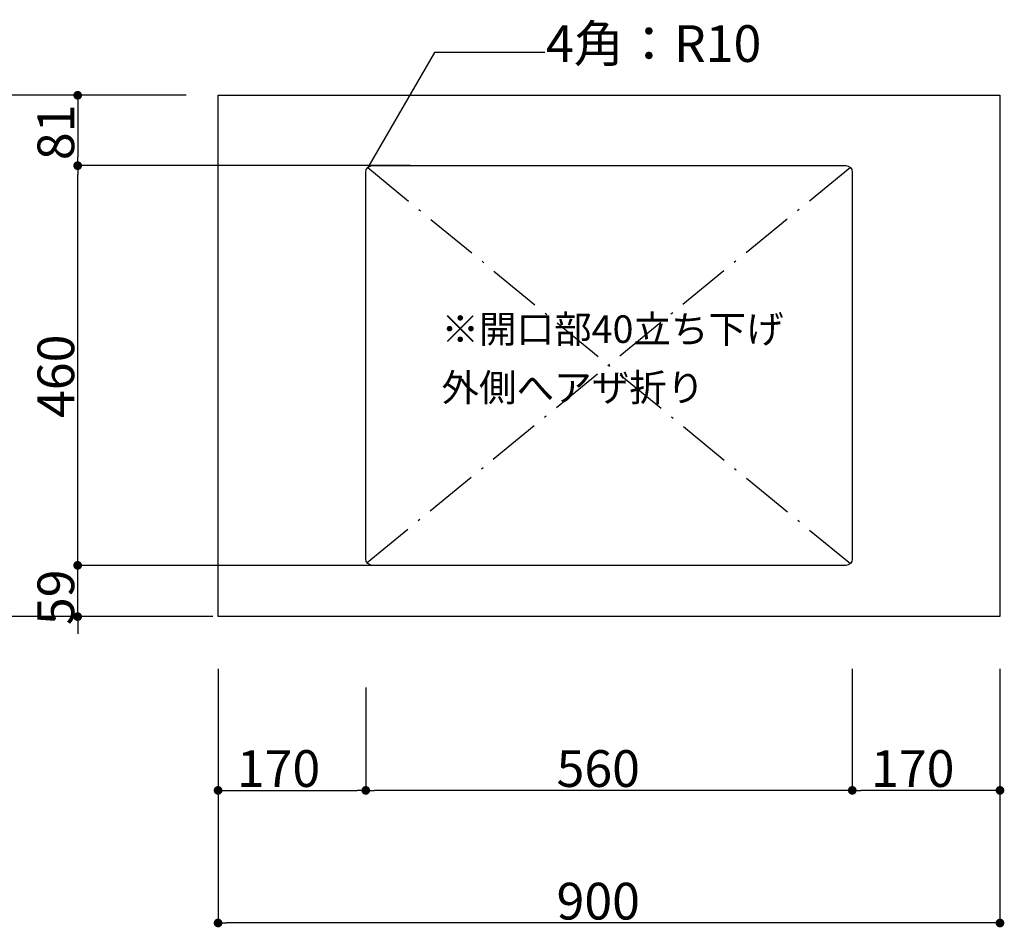
# Model space of a CAD drawing. Extents: x -39168 to 895, y -13237 to 10723.
# Drawn here: x -20127 to -18994, y -3451 to -2407 of the extents above; entities that cross this region are included whole.
import ezdxf
from ezdxf.enums import TextEntityAlignment as Align

# ---------------------------------------------------------------- set-up
doc = ezdxf.new("R2010")
doc.units = 0
doc.header["$LTSCALE"] = 20
doc.header["$PDMODE"] = 1
doc.header["$PDSIZE"] = -2
doc.linetypes.add('ISO-10______', pattern=[4.699, 3.048, -0.762, 0.127, -0.762])
doc.layers.get('0').update_dxf_attribs({"linetype": 'CONTINUOUS'})
doc.layers.get('DEFPOINTS').update_dxf_attribs({"linetype": 'CONTINUOUS'})
for name, color, linetype in [('0_05________', 7, 'CONTINUOUS'), ('__', 7, 'CONTINUOUS'), ('__-1', 7, 'CONTINUOUS')]:
    doc.layers.add(name, color=color, linetype=linetype)
doc.styles.add('YUGOTHIC_MEDIUM', font='txt', dxfattribs={"bigfont": 'YuGothic Medium'})
doc.dimstyles.new('SPEAC', dxfattribs={"dimtxt": 42.259838, "dimasz": 10.014893, "dimexe": 0, "dimexo": 60, "dimgap": 4, "dimtad": 1, "dimblk": 'DOT', "dimblk1": 'DOT', "dimblk2": 'DOT', "dimcen": 0, "dimazin": 3, "dimtfac": 1, "dimtix": 1, "dimtmove": 0, "dimatfit": 3})

# ---------------------------------------------------------------- blocks, each defined once
blk = doc.blocks.new('_DOT')
at = {"color": 0, "linetype": 'BYBLOCK'}
blk.add_line((-0.5, 0), (-1, 0), dxfattribs=at)
at = {"color": 0, "linetype": 'BYBLOCK', "const_width": 0.5}
blk.add_lwpolyline([(-0.25, 0, 1), (0.25, 0, 1)], format="xyb", close=True, dxfattribs=at)
blk = doc.blocks.new('*D3')
at = {"layer": '__-1', "color": 0}
for p, q in [((-9861.5, -19333.4), (-9861.5, -19473.4)), ((-10421.5, -19355), (-10421.5, -19473.4)), ((-9871.5, -19473.4), (-10411.5, -19473.4))]:
    blk.add_line(p, q, dxfattribs=at)
at = {"layer": 'DEFPOINTS', "color": 0}
for p in [(-9861.5, -19273.4), (-10421.5, -19295), (-10421.5, -19473.4)]:
    blk.add_point(p, dxfattribs=at)
at = {"layer": '__-1', "color": 0, "xscale": 10.014892578125, "yscale": 10.014892578125, "zscale": 10.014892578125, "rotation": 180}
blk.add_blockref('_DOT', (-10421.5, -19473.4), dxfattribs=at)
at = {"layer": '__-1', "color": 0, "xscale": 10.014892578125, "yscale": 10.014892578125, "zscale": 10.014892578125}
blk.add_blockref('_DOT', (-9861.5, -19473.4), dxfattribs=at)
at = {"layer": '__-1', "color": 0, "linetype": 'CONTINUOUS', "style": 'YUGOTHIC_MEDIUM'}
blk.add_text('560', height=42.26, dxfattribs=at).set_placement((-10201.9, -19469.4))
blk = doc.blocks.new('*D4')
at = {"layer": '__-1', "color": 0}
for p, q in [((-10591.5, -19333.4), (-10591.5, -19473.4)), ((-10421.5, -19415), (-10421.5, -19473.4)), ((-10581.5, -19473.4), (-10431.5, -19473.4))]:
    blk.add_line(p, q, dxfattribs=at)
at = {"layer": 'DEFPOINTS', "color": 0}
for p in [(-10591.5, -19273.4), (-10421.5, -19355), (-10421.5, -19473.4)]:
    blk.add_point(p, dxfattribs=at)
at = {"layer": '__-1', "color": 0, "xscale": 10.014892578125, "yscale": 10.014892578125, "zscale": 10.014892578125, "rotation": 180}
blk.add_blockref('_DOT', (-10591.5, -19473.4), dxfattribs=at)
at = {"layer": '__-1', "color": 0, "xscale": 10.014892578125, "yscale": 10.014892578125, "zscale": 10.014892578125}
blk.add_blockref('_DOT', (-10421.5, -19473.4), dxfattribs=at)
at = {"layer": '__-1', "color": 0, "linetype": 'CONTINUOUS', "style": 'YUGOTHIC_MEDIUM'}
blk.add_text('170', height=42.26, dxfattribs=at).set_placement((-10569.9, -19469.4))
blk = doc.blocks.new('*D5')
at = {"layer": '__-1', "color": 0}
for p, q in [((-10628.1, -18673.4), (-10753.1, -18673.4)), ((-10753.1, -18683.4), (-10753.1, -18744.4)), ((-10668.3, -18754.4), (-10753.1, -18754.4))]:
    blk.add_line(p, q, dxfattribs=at)
at = {"layer": 'DEFPOINTS', "color": 0}
for p in [(-10568.1, -18673.4), (-10753.1, -18754.4), (-10608.3, -18754.4)]:
    blk.add_point(p, dxfattribs=at)
at = {"layer": '__-1', "color": 0, "xscale": 10.014892578125, "yscale": 10.014892578125, "zscale": 10.014892578125}
for p, rotation in [((-10753.1, -18673.4), 90), ((-10753.1, -18754.4), 270)]:
    blk.add_blockref('_DOT', p, dxfattribs=dict(at, rotation=rotation))
at = {"layer": '__-1', "color": 0, "linetype": 'CONTINUOUS', "style": 'YUGOTHIC_MEDIUM'}
blk.add_text('81', height=42.26, rotation=90, dxfattribs=at).set_placement((-10757.1, -18748.1))
blk = doc.blocks.new('*D6')
at = {"layer": '__-1', "color": 0}
for p, q in [((-10370.5, -18754.4), (-10753.1, -18754.4)), ((-10753.1, -19204.4), (-10753.1, -18764.4)), ((-10412.1, -19214.4), (-10753.1, -19214.4))]:
    blk.add_line(p, q, dxfattribs=at)
at = {"layer": 'DEFPOINTS', "color": 0}
for p in [(-10753.1, -18754.4), (-10310.5, -18754.4), (-10352.1, -19214.4)]:
    blk.add_point(p, dxfattribs=at)
at = {"layer": '__-1', "color": 0, "xscale": 10.014892578125, "yscale": 10.014892578125, "zscale": 10.014892578125}
for p, rotation in [((-10753.1, -18754.4), 90), ((-10753.1, -19214.4), 270)]:
    blk.add_blockref('_DOT', p, dxfattribs=dict(at, rotation=rotation))
at = {"layer": '__-1', "color": 0, "linetype": 'CONTINUOUS', "style": 'YUGOTHIC_MEDIUM'}
blk.add_text('460', height=42.26, rotation=90, dxfattribs=at).set_placement((-10757.1, -19044.8))
blk = doc.blocks.new('*D8')
at = {"layer": '__-1', "color": 0, "linetype": 'CONTINUOUS'}
for p, q in [((-10651.5, -18673.4), (-10934.5, -18673.4)), ((-10934.5, -19263.4), (-10934.5, -18683.4)), ((-10651.5, -19273.4), (-10934.5, -19273.4))]:
    blk.add_line(p, q, dxfattribs=at)
at = {"layer": 'DEFPOINTS', "color": 0}
for p in [(-10934.5, -18673.4), (-10591.5, -18673.4), (-10591.5, -19273.4)]:
    blk.add_point(p, dxfattribs=at)
at = {"layer": '__-1', "color": 0, "xscale": 10.014892578125, "yscale": 10.014892578125, "zscale": 10.014892578125}
for p, rotation in [((-10934.5, -18673.4), 90), ((-10934.5, -19273.4), 270)]:
    blk.add_blockref('_DOT', p, dxfattribs=dict(at, rotation=rotation))
at = {"layer": '__-1', "color": 0, "linetype": 'CONTINUOUS', "style": 'YUGOTHIC_MEDIUM'}
blk.add_text('600', height=42.26, rotation=90, dxfattribs=at).set_placement((-10938.5, -19034.8))
blk = doc.blocks.new('*D9')
at = {"layer": '__-1', "color": 0, "linetype": 'CONTINUOUS'}
for p, q in [((-10753.1, -19204.4), (-10753.1, -19194.4)), ((-10657.5, -19214.4), (-10753.1, -19214.4)), ((-10753.1, -19273.4), (-10753.1, -19214.4)), ((-10597.5, -19273.4), (-10753.1, -19273.4)), ((-10753.1, -19283.4), (-10753.1, -19293.4))]:
    blk.add_line(p, q, dxfattribs=at)
at = {"layer": 'DEFPOINTS', "color": 0}
for p in [(-10753.1, -19214.4), (-10597.5, -19214.4), (-10537.5, -19273.4)]:
    blk.add_point(p, dxfattribs=at)
at = {"layer": '__-1', "color": 0, "xscale": 10.014892578125, "yscale": 10.014892578125, "zscale": 10.014892578125}
for p, rotation in [((-10753.1, -19214.4), 270), ((-10753.1, -19273.4), 90)]:
    blk.add_blockref('_DOT', p, dxfattribs=dict(at, rotation=rotation))
at = {"layer": '__-1', "color": 0, "linetype": 'CONTINUOUS', "style": 'YUGOTHIC_MEDIUM'}
blk.add_text('59', height=42.26, rotation=90, dxfattribs=at).set_placement((-10757.1, -19283.2))
blk = doc.blocks.new('____-2')
at = {"layer": '__', "color": 7, "linetype": 'CONTINUOUS'}
for p, q in [((-10342.3, -18624.2), (-10419.3, -18756.6)), ((-10215.3, -18624.2), (-10342.3, -18624.2))]:
    blk.add_line(p, q, dxfattribs=at)
at = {"layer": '__', "color": 7, "style": 'YUGOTHIC_MEDIUM'}
blk.add_text('4角：R10', height=42.26, dxfattribs=at).set_placement((-10214.1, -18592.8), align=Align.TOP_LEFT)
blk = doc.blocks.new('*D21')
at = {"layer": '__-1', "color": 0, "linetype": 'CONTINUOUS'}
for p, q in [((-9691.5, -19333.4), (-9691.5, -19626)), ((-10591.5, -19393.4), (-10591.5, -19626)), ((-9701.5, -19626), (-10581.5, -19626))]:
    blk.add_line(p, q, dxfattribs=at)
at = {"layer": 'DEFPOINTS', "color": 0}
for p in [(-9691.5, -19273.4), (-10591.5, -19333.4), (-10591.5, -19626)]:
    blk.add_point(p, dxfattribs=at)
at = {"layer": '__-1', "color": 0, "xscale": 10.014892578125, "yscale": 10.014892578125, "zscale": 10.014892578125, "rotation": 180}
blk.add_blockref('_DOT', (-10591.5, -19626), dxfattribs=at)
at = {"layer": '__-1', "color": 0, "xscale": 10.014892578125, "yscale": 10.014892578125, "zscale": 10.014892578125}
blk.add_blockref('_DOT', (-9691.5, -19626), dxfattribs=at)
at = {"layer": '__-1', "color": 0, "linetype": 'CONTINUOUS', "style": 'YUGOTHIC_MEDIUM'}
blk.add_text('900', height=42.26, dxfattribs=at).set_placement((-10201.9, -19622))
blk = doc.blocks.new('*D22')
at = {"layer": '__-1', "color": 0, "linetype": 'CONTINUOUS'}
for p, q in [((-9861.5, -19400.8), (-9861.5, -19473.4)), ((-9691.5, -19393.4), (-9691.5, -19473.4)), ((-9701.5, -19473.4), (-9851.5, -19473.4))]:
    blk.add_line(p, q, dxfattribs=at)
at = {"layer": 'DEFPOINTS', "color": 0}
for p in [(-9691.5, -19333.4), (-9861.5, -19340.8), (-9861.5, -19473.4)]:
    blk.add_point(p, dxfattribs=at)
at = {"layer": '__-1', "color": 0, "xscale": 10.014892578125, "yscale": 10.014892578125, "zscale": 10.014892578125, "rotation": 180}
blk.add_blockref('_DOT', (-9861.5, -19473.4), dxfattribs=at)
at = {"layer": '__-1', "color": 0, "xscale": 10.014892578125, "yscale": 10.014892578125, "zscale": 10.014892578125}
blk.add_blockref('_DOT', (-9691.5, -19473.4), dxfattribs=at)
at = {"layer": '__-1', "color": 0, "linetype": 'CONTINUOUS', "style": 'YUGOTHIC_MEDIUM'}
blk.add_text('170', height=42.26, dxfattribs=at).set_placement((-9839.9, -19469.4))
blk = doc.blocks.new('_____-2_2D')
at = {"layer": '0_05________', "color": 12, "flags": 128}
blk.add_lwpolyline([(-10421.5, -18761.912, -0.41421356), (-10414, -18754.412), (-9869, -18754.412, -0.41421356), (-9861.5, -18761.912), (-9861.5, -19206.912, -0.41421356), (-9869, -19214.412), (-10414, -19214.412, -0.41421356), (-10421.5, -19206.912)], format="xyb", close=True, dxfattribs=at)
at = {"layer": '__', "color": 12, "linetype": 'ISO-10______'}
for p, q in [((-9863.697, -18756.608), (-10420.02, -19211.384)), ((-10419.303, -18756.608), (-9863.697, -19212.215))]:
    blk.add_line(p, q, dxfattribs=at)
at = {"layer": '__', "color": 7, "linetype": 'CONTINUOUS', "flags": 128}
blk.add_lwpolyline([(-10591.5, -18673.412), (-9691.5, -18673.412), (-9691.5, -19273.412), (-10591.5, -19273.412)], close=True, dxfattribs=at)
at = {"layer": '__', "color": 7}
blk.add_blockref('____-2', (0, 0), dxfattribs=at)
at = {"layer": '__', "color": 12, "style": 'YUGOTHIC_MEDIUM'}
for s, height, p in [('※開口部40立ち下げ ', 31.69488, (-10334.377, -18926.682)), ('外側へアザ折り', 31.6949, (-10334.377, -18993.992))]:
    blk.add_text(s, height=height, dxfattribs=at).set_placement(p, align=Align.TOP_LEFT)
at = {"layer": '__-1', "color": 7, "linetype": 'CONTINUOUS'}
for base, p1, p2, picture, middle in [((-10934.5, -18673.412), (-10591.5, -19273.412), (-10591.5, -18673.412), '*D8', (-10959.63, -18973.412)), ((-10753.056, -19214.412), (-10537.5, -19273.412), (-10597.5, -19214.412), '*D9', (-10778.185, -19243.912))]:
    dim = blk.add_linear_dim(base=base, p1=p1, p2=p2, angle=270, dimstyle='SPEAC', override={"dimpost": '<>'}, dxfattribs=at)
    dim.commit()
    dim.dimension.update_dxf_attribs({"geometry": picture, "text_midpoint": middle})
at = {"layer": '__-1'}
for p1, p2, picture, middle in [((-10568.05, -18673.412), (-10608.296, -18754.412), '*D5', (-10778.185, -18713.912)), ((-10352.053, -19214.412), (-10310.515, -18754.412), '*D6', (-10778.185, -18984.412))]:
    dim = blk.add_linear_dim(base=(-10753.056, -18754.412), p1=p1, p2=p2, angle=270, dimstyle='SPEAC', override={"dimpost": '<>'}, dxfattribs=at)
    dim.commit()
    dim.dimension.update_dxf_attribs({"geometry": picture, "text_midpoint": middle})
for p1, p2, picture, middle in [((-10591.5, -19273.412), (-10421.5, -19354.986), '*D4', (-10506.5, -19448.282)), ((-9861.5, -19273.412), (-10421.5, -19294.986), '*D3', (-10141.5, -19448.282))]:
    dim = blk.add_linear_dim(base=(-10421.5, -19473.412), p1=p1, p2=p2, dimstyle='SPEAC', override={"dimpost": '<>'}, dxfattribs=at)
    dim.commit()
    dim.dimension.update_dxf_attribs({"geometry": picture, "text_midpoint": middle})
at = {"layer": '__-1', "color": 7, "linetype": 'CONTINUOUS'}
for base, p1, p2, picture, middle in [((-10591.5, -19626), (-9691.5, -19273.412), (-10591.5, -19333.412), '*D21', (-10141.5, -19600.87)), ((-9861.5, -19473.412), (-9691.5, -19333.412), (-9861.5, -19340.807), '*D22', (-9776.5, -19448.282))]:
    dim = blk.add_linear_dim(base=base, p1=p1, p2=p2, dimstyle='SPEAC', override={"dimpost": '<>'}, dxfattribs=at)
    dim.commit()
    dim.dimension.update_dxf_attribs({"geometry": picture, "text_midpoint": middle})

msp = doc.modelspace()

# ---------------------------------------------------------------- block references
at = {"layer": '__', "color": 7}
msp.add_blockref('_____-2_2D', (-9307.1, 16179.6), dxfattribs=at)

doc.saveas('drawing.dxf')
